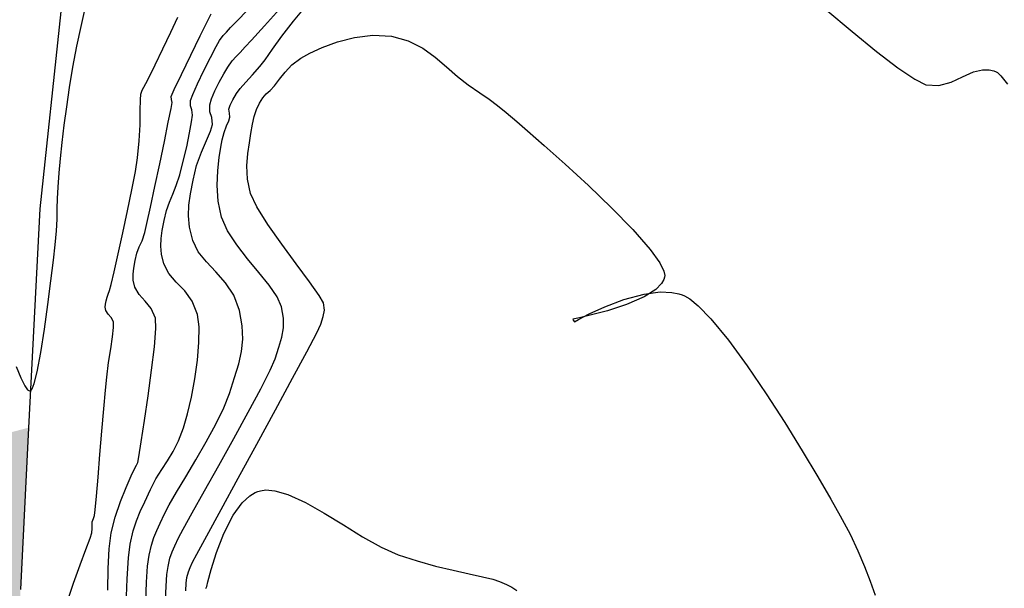
# Model space of a CAD drawing. Units: metres. Extents: x 355696 to 356141, y 8413957 to 8414261.
# Drawn here: x 355806 to 355850, y 8414155 to 8414181 of the extents above; entities that cross this region are included whole.
import ezdxf

# ---------------------------------------------------------------- set-up
doc = ezdxf.new("R2010")
doc.units = ezdxf.units.M
for name, color, linetype in [('AA_Borde_Rio', 150, 'Continuous'), ('GAP_TOPO_Curva-Indice (M)', 15, 'Continuous'), ('GAP_TOPO_Curva-Intermedia (M)', 33, 'Continuous')]:
    doc.layers.add(name, color=color, linetype=linetype)

msp = doc.modelspace()

# ---------------------------------------------------------------- hatches: boundary and pattern name
at = {"layer": 'AA_Borde_Rio'}
h = msp.add_hatch(dxfattribs=at)
h.set_pattern_fill('DOTS', color=256, scale=0.15)
h.set_pattern_definition([(0, (297.35933, 110.95815), (0.1190625, 0.238125), [0, -0.238125])])
h.paths.add_polyline_path([(355783.0053, 8413990.9948), (355787.0055, 8413995.5148), (355787.0531, 8413997.1678), (355786.5174, 8414004.6236), (355789.6422, 8414010.5902), (355800.7896, 8414020.3467), (355802.7017, 8414024.8908), (355806.7212, 8414029.6092), (355811.3456, 8414032.9487), (355811.7662, 8414035.6265), (355808.8746, 8414038.4072), (355807.975, 8414038.4767), (355804.6829, 8414045.1776), (355800.7743, 8414055.341), (355799.5302, 8414063.4636), (355800.9234, 8414067.0659), (355800.028, 8414071.5244), (355796.4393, 8414075.271), (355792.5394, 8414080.007), (355789.2513, 8414081.4244), (355791.3762, 8414086.8161), (355789.2821, 8414092.8975), (355788.4671, 8414101.989), (355792.1328, 8414107.7319), (355796.0733, 8414110.3755), (355798.6165, 8414116.6798), (355800.0361, 8414122.0853), (355800.7873, 8414129.4004), (355801.2393, 8414137.2911), (355801.0771, 8414144.3096), (355803.1668, 8414151.7386), (355802.9685, 8414155.4687), (355803.0305, 8414161.829), (355806.0641, 8414162.6292), (355805.7016, 8414155.4032), (355805.5974, 8414148.8996), (355803.3612, 8414143.4687), (355803.7669, 8414138.0988), (355803.3129, 8414128.3998), (355803.3301, 8414119.7112), (355801.468, 8414113.5704), (355798.7505, 8414108.919), (355796.0234, 8414105.2001), (355791.3399, 8414099.6166), (355792.7833, 8414092.5475), (355795.5222, 8414086.798), (355801.3498, 8414086.4801), (355800.2809, 8414081.2703), (355803.0592, 8414078.5164), (355805.0671, 8414073.9183), (355806.6142, 8414069.7726), (355802.2614, 8414064.6572), (355803.5985, 8414057.0213), (355806.0024, 8414048.6366), (355813.6122, 8414040.9623), (355812.5664, 8414038.8076), (355813.6166, 8414035.2385), (355812.9431, 8414031.5351), (355808.2481, 8414028.2009), (355807.0029, 8414023.7626), (355803.4848, 8414019.5168), (355797.1643, 8414014.2892), (355791.9336, 8414009.8111), (355789.5068, 8414002.739), (355789.0374, 8413997.3571), (355789.2318, 8413995.5302), (355788.678, 8413990.1617), (355784.2672, 8413983.5315)])

# ---------------------------------------------------------------- linework, layer by layer
at = {"layer": 'AA_Borde_Rio', "elevation": -3336901.3568}
for points in [[(355807.5106, 8414181.2096), (355806.5663, 8414172.4078)], [(355806.5663, 8414172.4078), (355806.0641, 8414162.6292)], [(355806.0641, 8414162.6292), (355805.7016, 8414155.4032)]]:
    msp.add_lwpolyline(points, dxfattribs=at)
at = {"layer": 'GAP_TOPO_Curva-Indice (M)', "color": 32, "linetype": 'Continuous', "lineweight": -3}
for points, elevation in [([(355812.4146, 8414180.2916), (355812.7293, 8414180.9651)], 1680), ([(355812.0564, 8414179.541), (355812.4146, 8414180.2916)], 1680), ([(355819.1812, 8414179.6107), (355819.8613, 8414179.8615)], 1685), ([(355819.8613, 8414179.8615), (355820.6259, 8414180.0594)], 1685), ([(355820.6259, 8414180.0594), (355821.4392, 8414180.1578)], 1685), ([(355821.4392, 8414180.1578), (355822.2651, 8414180.1104)], 1685), ([(355822.2651, 8414180.1104), (355823.0204, 8414179.9023)], 1685), ([(355823.0204, 8414179.9023), (355823.6648, 8414179.5776)], 1685), ([(355811.7135, 8414178.8302), (355812.0564, 8414179.541)], 1680), ([(355818.6218, 8414179.3536), (355819.1812, 8414179.6107)], 1685), ([(355823.6648, 8414179.5776), (355824.2266, 8414179.1773)], 1685), ([(355817.8163, 8414178.8387), (355818.2189, 8414179.1368)], 1685), ([(355818.2189, 8414179.1368), (355818.6218, 8414179.3536)], 1685), ([(355824.2266, 8414179.1773), (355824.7342, 8414178.7425)], 1685), ([(355811.4448, 8414178.2761), (355811.7135, 8414178.8302)], 1680), ([(355817.2773, 8414178.1869), (355817.5169, 8414178.5106)], 1685), ([(355817.5169, 8414178.5106), (355817.8163, 8414178.8387)], 1685), ([(355824.7342, 8414178.7425), (355825.2161, 8414178.3144)], 1685), ([(355811.3091, 8414177.9956), (355811.4448, 8414178.2761)], 1680), ([(355817.0539, 8414177.9017), (355817.2773, 8414178.1869)], 1685), ([(355825.2161, 8414178.3144), (355825.7005, 8414177.9339)], 1685), ([(355811.0862, 8414177.5234), (355811.1467, 8414177.6973)], 1680), ([(355811.1467, 8414177.6973), (355811.2197, 8414177.829)], 1680), ([(355811.2197, 8414177.829), (355811.3091, 8414177.9956)], 1680), ([(355816.6818, 8414177.5321), (355816.8492, 8414177.692)], 1685), ([(355816.8492, 8414177.692), (355817.0539, 8414177.9017)], 1685), ([(355825.7005, 8414177.9339), (355826.22, 8414177.5773)], 1685), ([(355811.0561, 8414176.787), (355811.0648, 8414177.2629)], 1680), ([(355811.0648, 8414177.2629), (355811.0862, 8414177.5234)], 1680), ([(355816.3805, 8414177.1222), (355816.5321, 8414177.3621)], 1685), ([(355816.5321, 8414177.3621), (355816.6818, 8414177.5321)], 1685), ([(355826.22, 8414177.5773), (355826.633, 8414177.2923)], 1685), ([(355826.633, 8414177.2923), (355827.0027, 8414177.0221)], 1685), ([(355811.0429, 8414176.157), (355811.0561, 8414176.787)], 1680), ([(355816.1407, 8414176.5261), (355816.243, 8414176.8306)], 1685), ([(355816.243, 8414176.8306), (355816.3805, 8414177.1222)], 1685), ([(355827.0027, 8414177.0221), (355827.393, 8414176.7096)], 1685), ([(355816.0617, 8414176.1798), (355816.1407, 8414176.5261)], 1685), ([(355827.393, 8414176.7096), (355827.8673, 8414176.2979)], 1685), ([(355811.0082, 8414175.434), (355811.0429, 8414176.157)], 1680), ([(355815.9942, 8414175.7631), (355816.0617, 8414176.1798)], 1685), ([(355827.8673, 8414176.2979), (355828.3368, 8414175.8861)], 1685), ([(355828.3368, 8414175.8861), (355829.0867, 8414175.2289)], 1685), ([(355810.9347, 8414174.6794), (355811.0082, 8414175.434)], 1680), ([(355815.9277, 8414175.3526), (355815.9942, 8414175.7631)], 1685), ([(355815.857, 8414174.8674), (355815.9277, 8414175.3526)], 1685), ([(355829.0867, 8414175.2289), (355830.0251, 8414174.3927)], 1685), ([(355810.8363, 8414174.0746), (355810.9347, 8414174.6794)], 1680), ([(355815.8182, 8414174.3193), (355815.857, 8414174.8674)], 1685), ([(355815.847, 8414173.7201), (355815.8182, 8414174.3193)], 1685), ([(355830.0251, 8414174.3927), (355831.06, 8414173.4441)], 1685), ([(355810.6784, 8414173.256), (355810.8363, 8414174.0746)], 1680), ([(355815.9794, 8414173.0815), (355815.847, 8414173.7201)], 1685), ([(355810.4825, 8414172.3113), (355810.6784, 8414173.256)], 1680), ([(355831.06, 8414173.4441), (355832.0994, 8414172.4496)], 1685), ([(355816.2579, 8414172.4881), (355815.9794, 8414173.0815)], 1685), ([(355816.7518, 8414171.7048), (355816.2579, 8414172.4881)], 1685), ([(355832.0994, 8414172.4496), (355833.0516, 8414171.4759)], 1685), ([(355810.2701, 8414171.328), (355810.4825, 8414172.3113)], 1680), ([(355817.3691, 8414170.8248), (355816.7518, 8414171.7048)], 1685), ([(355833.0516, 8414171.4759), (355833.8244, 8414170.5894)], 1685), ([(355810.0628, 8414170.3935), (355810.2701, 8414171.328)], 1680), ([(355818.0179, 8414169.9413), (355817.3691, 8414170.8248)], 1685), ([(355809.8819, 8414169.5953), (355810.0628, 8414170.3935)], 1680), ([(355833.8244, 8414170.5894), (355834.2518, 8414169.9878)], 1685), ([(355818.6065, 8414169.1473), (355818.0179, 8414169.9413)], 1685), ([(355834.2518, 8414169.9878), (355834.4301, 8414169.6217)], 1685), ([(355809.749, 8414169.0212), (355809.8819, 8414169.5953)], 1680), ([(355834.4301, 8414169.6217), (355834.4702, 8414169.4261)], 1685), ([(355834.4644, 8414169.3445), (355834.4366, 8414169.2478)], 1685), ([(355834.4702, 8414169.4261), (355834.4644, 8414169.3445)], 1685), ([(355809.6855, 8414168.7584), (355809.749, 8414169.0212)], 1680), ([(355819.0428, 8414168.5361), (355818.6065, 8414169.1473)], 1685), ([(355834.3317, 8414169.0607), (355834.0664, 8414168.7964)], 1685), ([(355834.4366, 8414169.2478), (355834.3317, 8414169.0607)], 1685), ([(355809.5265, 8414168.2992), (355809.5693, 8414168.4562)], 1680), ([(355809.5693, 8414168.4562), (355809.6259, 8414168.5892)], 1680), ([(355809.6259, 8414168.5892), (355809.6855, 8414168.7584)], 1680), ([(355819.2349, 8414168.2008), (355819.0428, 8414168.5361)], 1685), ([(355832.6434, 8414168.3522), (355833.5522, 8414168.5983)], 1685), ([(355833.5556, 8414168.4762), (355832.7595, 8414168.1316)], 1685), ([(355833.5522, 8414168.5983), (355834.2735, 8414168.6899)], 1685), ([(355834.0664, 8414168.7964), (355833.5556, 8414168.4762)], 1685), ([(355834.2735, 8414168.6899), (355834.7848, 8414168.6721)], 1685), ([(355834.7848, 8414168.6721), (355835.1021, 8414168.61)], 1685), ([(355835.1021, 8414168.61), (355835.2519, 8414168.562)], 1685), ([(355835.2519, 8414168.562), (355835.3574, 8414168.5165)], 1685), ([(355835.3574, 8414168.5165), (355835.5854, 8414168.3801)], 1685), ([(355809.4938, 8414168.0119), (355809.4996, 8414168.1412)], 1680), ([(355809.5241, 8414167.8612), (355809.4938, 8414168.0119)], 1680), ([(355809.4996, 8414168.1412), (355809.5265, 8414168.2992)], 1680), ([(355819.2737, 8414167.8703), (355819.2349, 8414168.2008)], 1685), ([(355831.0991, 8414167.7076), (355831.7996, 8414168.0303)], 1685), ([(355831.7996, 8414168.0303), (355832.6434, 8414168.3522)], 1685), ([(355832.7595, 8414168.1316), (355831.9111, 8414167.854)], 1685), ([(355835.5854, 8414168.3801), (355835.9661, 8414168.0708)], 1685), ([(355835.9661, 8414168.0708), (355836.5344, 8414167.4869)], 1685), ([(355809.6229, 8414167.705), (355809.5241, 8414167.8612)], 1680), ([(355809.7617, 8414167.5542), (355809.6229, 8414167.705)], 1680), ([(355809.8642, 8414167.3512), (355809.7617, 8414167.5542)], 1680), ([(355819.1179, 8414167.2499), (355819.2251, 8414167.5872)], 1685), ([(355819.2251, 8414167.5872), (355819.2737, 8414167.8703)], 1685), ([(355830.6722, 8414167.54), (355830.449, 8414167.4929)], 1685), ([(355830.62, 8414167.4593), (355831.0991, 8414167.7076)], 1685), ([(355831.142, 8414167.6486), (355830.6722, 8414167.54)], 1685), ([(355831.9111, 8414167.854), (355831.142, 8414167.6486)], 1685), ([(355809.8162, 8414166.6918), (355809.8664, 8414167.1047)], 1680), ([(355809.8664, 8414167.1047), (355809.8642, 8414167.3512)], 1680), ([(355818.9304, 8414166.8633), (355819.1179, 8414167.2499)], 1685), ([(355830.3774, 8414167.4784), (355830.368, 8414167.4764)], 1685), ([(355830.368, 8414167.4764), (355830.3689, 8414167.4702)], 1685), ([(355830.3689, 8414167.4702), (355830.3765, 8414167.4428)], 1685), ([(355830.3765, 8414167.4428), (355830.383, 8414167.4234)], 1685), ([(355830.449, 8414167.4929), (355830.3774, 8414167.4784)], 1685), ([(355830.383, 8414167.4234), (355830.4407, 8414167.3605)], 1685), ([(355830.4407, 8414167.3605), (355830.62, 8414167.4593)], 1685), ([(355836.5344, 8414167.4869), (355837.3181, 8414166.5324)], 1685), ([(355809.7346, 8414166.1556), (355809.8162, 8414166.6918)], 1680), ([(355818.4866, 8414166.0195), (355818.9304, 8414166.8633)], 1685), ([(355837.3181, 8414166.5324), (355838.1516, 8414165.3948)], 1685), ([(355809.6425, 8414165.539), (355809.7346, 8414166.1556)], 1680), ([(355817.8505, 8414164.8334), (355818.4866, 8414166.0195)], 1685), ([(355809.5608, 8414164.8851), (355809.6425, 8414165.539)], 1680), ([(355838.1516, 8414165.3948), (355839.0012, 8414164.1449)], 1685), ([(355809.5052, 8414164.3096), (355809.5608, 8414164.8851)], 1680), ([(355817.0863, 8414163.4203), (355817.8505, 8414164.8334)], 1685), ([(355809.4305, 8414163.4739), (355809.5052, 8414164.3096)], 1680), ([(355839.0012, 8414164.1449), (355839.8331, 8414162.8539)], 1685), ([(355809.3445, 8414162.4801), (355809.4305, 8414163.4739)], 1680), ([(355816.2578, 8414161.8953), (355817.0863, 8414163.4203)], 1685), ([(355839.8331, 8414162.8539), (355840.6136, 8414161.5928)], 1685), ([(355809.2549, 8414161.4302), (355809.3445, 8414162.4801)], 1680), ([(355815.4292, 8414160.3734), (355816.2578, 8414161.8953)], 1685), ([(355809.1695, 8414160.4263), (355809.2549, 8414161.4302)], 1680), ([(355840.6136, 8414161.5928), (355841.3088, 8414160.4326)], 1685), ([(355809.0961, 8414159.5704), (355809.1695, 8414160.4263)], 1680), ([(355814.6644, 8414158.9698), (355815.4292, 8414160.3734)], 1685), ([(355841.3088, 8414160.4326), (355841.885, 8414159.4444)], 1685), ([(355809.0424, 8414158.9647), (355809.0961, 8414159.5704)], 1680), ([(355841.885, 8414159.4444), (355842.3085, 8414158.6991)], 1685), ([(355809.0163, 8414158.7112), (355809.0424, 8414158.9647)], 1680), ([(355814.0275, 8414157.7996), (355814.6644, 8414158.9698)], 1685), ([(355808.906, 8414158.2983), (355808.9119, 8414158.4304)], 1680), ([(355808.9117, 8414158.1334), (355808.906, 8414158.2983)], 1680), ([(355808.9119, 8414158.4304), (355808.9629, 8414158.5709)], 1680), ([(355808.9629, 8414158.5709), (355809.0163, 8414158.7112)], 1680), ([(355842.3085, 8414158.6991), (355842.7424, 8414157.8812)], 1685), ([(355808.8147, 8414157.6933), (355808.8958, 8414157.9356)], 1680), ([(355808.8958, 8414157.9356), (355808.9117, 8414158.1334)], 1680), ([(355842.7424, 8414157.8812), (355843.097, 8414157.132)], 1685), ([(355808.6271, 8414157.1933), (355808.8147, 8414157.6933)], 1680), ([(355813.5825, 8414156.9779), (355814.0275, 8414157.7996)], 1685), ([(355808.3678, 8414156.5009), (355808.6271, 8414157.1933)], 1680), ([(355813.3934, 8414156.6198), (355813.5825, 8414156.9779)], 1685), ([(355843.097, 8414157.132), (355843.3907, 8414156.4372)], 1685), ([(355813.2826, 8414156.3826), (355813.3934, 8414156.6198)], 1685), ([(355808.0717, 8414155.6813), (355808.3678, 8414156.5009)], 1680), ([(355813.1406, 8414155.9395), (355813.204, 8414156.1895)], 1685), ([(355813.204, 8414156.1895), (355813.2826, 8414156.3826)], 1685), ([(355843.3907, 8414156.4372), (355843.6423, 8414155.7824)], 1685), ([(355807.7735, 8414154.7996), (355808.0717, 8414155.6813)], 1680), ([(355813.0861, 8414155.3393), (355813.1086, 8414155.6922)], 1685), ([(355813.1086, 8414155.6922), (355813.1406, 8414155.9395)], 1685), ([(355843.6423, 8414155.7824), (355843.87, 8414155.1532)], 1685)]:
    msp.add_lwpolyline(points, dxfattribs=dict(at, elevation=elevation))
at = {"layer": 'GAP_TOPO_Curva-Intermedia (M)', "color": 42, "linetype": 'Continuous', "lineweight": -3}
for points, elevation in [([(355808.4118, 8414180.5513), (355808.5961, 8414181.3469)], 1679), ([(355815.3338, 8414180.7499), (355815.8672, 8414181.3007)], 1682), ([(355816.6019, 8414180.5802), (355817.4088, 8414181.47)], 1683), ([(355817.8945, 8414180.7857), (355818.4975, 8414181.4957)], 1684), ([(355841.6637, 8414181.2981), (355842.8351, 8414180.3149)], 1684), ([(355813.7301, 8414180.128), (355814.0651, 8414180.8069)], 1681), ([(355814.0651, 8414180.8069), (355814.2222, 8414181.1131)], 1681), ([(355815.0883, 8414180.4932), (355815.3338, 8414180.7499)], 1682), ([(355817.3798, 8414180.1151), (355817.8945, 8414180.7857)], 1684), ([(355808.2249, 8414179.6613), (355808.4118, 8414180.5513)], 1679), ([(355814.7552, 8414180.1396), (355814.9018, 8414180.2971)], 1682), ([(355814.9018, 8414180.2971), (355815.0883, 8414180.4932)], 1682), ([(355816.0228, 8414179.9392), (355816.6019, 8414180.5802)], 1683), ([(355842.8351, 8414180.3149), (355843.9281, 8414179.4305)], 1684), ([(355813.3086, 8414179.2632), (355813.7301, 8414180.128)], 1681), ([(355814.4403, 8414179.6478), (355814.5967, 8414179.9242)], 1682), ([(355814.5967, 8414179.9242), (355814.7552, 8414180.1396)], 1682), ([(355815.7435, 8414179.6294), (355816.0228, 8414179.9392)], 1683), ([(355816.9567, 8414179.5264), (355817.3798, 8414180.1151)], 1684), ([(355808.0497, 8414178.7295), (355808.2249, 8414179.6613)], 1679), ([(355814.1885, 8414179.1644), (355814.4403, 8414179.6478)], 1682), ([(355815.5147, 8414179.3866), (355815.7435, 8414179.6294)], 1683), ([(355816.6286, 8414179.0624), (355816.9567, 8414179.5264)], 1684), ([(355843.9281, 8414179.4305), (355844.8813, 8414178.7022)], 1684), ([(355812.8921, 8414178.3996), (355813.3086, 8414179.2632)], 1681), ([(355813.8948, 8414178.5776), (355814.1885, 8414179.1644)], 1682), ([(355814.9712, 8414178.7354), (355815.1629, 8414179.0037)], 1683), ([(355815.1629, 8414179.0037), (355815.3326, 8414179.1994)], 1683), ([(355815.3326, 8414179.1994), (355815.5147, 8414179.3866)], 1683), ([(355816.3987, 8414178.7655), (355816.6286, 8414179.0624)], 1684), ([(355807.8994, 8414177.8259), (355808.0497, 8414178.7295)], 1679), ([(355813.6126, 8414177.9911), (355813.8948, 8414178.5776)], 1682), ([(355814.7822, 8414178.4282), (355814.9712, 8414178.7354)], 1683), ([(355816.0582, 8414178.391), (355816.3987, 8414178.7655)], 1684), ([(355844.8813, 8414178.7022), (355845.6336, 8414178.1875)], 1684), ([(355847.766, 8414178.2919), (355848.2596, 8414178.5144)], 1684), ([(355848.2596, 8414178.5144), (355848.6544, 8414178.6159)], 1684), ([(355848.6544, 8414178.6159), (355848.9558, 8414178.6137)], 1684), ([(355848.9558, 8414178.6137), (355849.1614, 8414178.563)], 1684), ([(355849.1614, 8414178.563), (355849.266, 8414178.5205)], 1684), ([(355849.266, 8414178.5205), (355849.3243, 8414178.4842)], 1684), ([(355812.572, 8414177.7242), (355812.8921, 8414178.3996)], 1681), ([(355814.5771, 8414178.0591), (355814.7822, 8414178.4282)], 1683), ([(355815.7622, 8414178.0631), (355816.0582, 8414178.391)], 1684), ([(355845.6336, 8414178.1875), (355846.1238, 8414177.9438)], 1684), ([(355847.2565, 8414178.0561), (355847.766, 8414178.2919)], 1684), ([(355849.3243, 8414178.4842), (355849.4735, 8414178.342)], 1684), ([(355849.4735, 8414178.342), (355849.7731, 8414177.967)], 1684), ([(355807.7715, 8414176.9584), (355807.8994, 8414177.8259)], 1679), ([(355812.4396, 8414177.4238), (355812.572, 8414177.7242)], 1681), ([(355813.3955, 8414177.5086), (355813.6126, 8414177.9911)], 1682), ([(355814.2341, 8414177.3206), (355814.3848, 8414177.6744)], 1683), ([(355814.3848, 8414177.6744), (355814.5771, 8414178.0591)], 1683), ([(355815.3457, 8414177.5466), (355815.5213, 8414177.7818)], 1684), ([(355815.5213, 8414177.7818), (355815.7622, 8414178.0631)], 1684), ([(355846.1238, 8414177.9438), (355846.7146, 8414177.9068)], 1684), ([(355846.7146, 8414177.9068), (355847.2565, 8414178.0561)], 1684), ([(355812.454, 8414177.2851), (355812.4396, 8414177.4238)], 1681), ([(355812.4776, 8414177.1433), (355812.454, 8414177.2851)], 1681), ([(355813.2967, 8414177.2339), (355813.3955, 8414177.5086)], 1682), ([(355813.3024, 8414177.009), (355813.2967, 8414177.2339)], 1682), ([(355814.1539, 8414177.044), (355814.2341, 8414177.3206)], 1683), ([(355815.0672, 8414177.0382), (355815.1816, 8414177.275)], 1684), ([(355815.1816, 8414177.275), (355815.3457, 8414177.5466)], 1684), ([(355807.6633, 8414176.1349), (355807.7715, 8414176.9584)], 1679), ([(355812.3066, 8414176.2714), (355812.4303, 8414176.8868)], 1681), ([(355812.4303, 8414176.8868), (355812.4776, 8414177.1433)], 1681), ([(355813.3563, 8414176.8228), (355813.3024, 8414177.009)], 1682), ([(355813.3839, 8414176.5904), (355813.3563, 8414176.8228)], 1682), ([(355814.1668, 8414176.7365), (355814.1539, 8414177.044)], 1683), ([(355815.011, 8414176.854), (355815.0672, 8414177.0382)], 1684), ([(355815.0321, 8414176.6762), (355815.011, 8414176.854)], 1684), ([(355813.3459, 8414176.2921), (355813.3839, 8414176.5904)], 1682), ([(355814.2455, 8414176.4818), (355814.1668, 8414176.7365)], 1683), ([(355814.2725, 8414176.1685), (355814.2455, 8414176.4818)], 1683), ([(355814.9075, 8414176.1029), (355815.0092, 8414176.3364)], 1684), ([(355815.0092, 8414176.3364), (355815.0596, 8414176.4956)], 1684), ([(355815.0596, 8414176.4956), (355815.0321, 8414176.6762)], 1684), ([(355807.5723, 8414175.3631), (355807.6633, 8414176.1349)], 1679), ([(355812.1297, 8414175.4095), (355812.3066, 8414176.2714)], 1681), ([(355813.2547, 8414175.7932), (355813.3459, 8414176.2921)], 1682), ([(355814.0092, 8414175.4568), (355814.1872, 8414175.8733)], 1683), ([(355814.1872, 8414175.8733), (355814.2725, 8414176.1685)], 1683), ([(355814.7937, 8414175.8114), (355814.9075, 8414176.1029)], 1684), ([(355813.1263, 8414175.1767), (355813.2547, 8414175.7932)], 1682), ([(355813.788, 8414174.9393), (355814.0092, 8414175.4568)], 1683), ([(355814.6492, 8414175.159), (355814.7073, 8414175.4781)], 1684), ([(355814.7073, 8414175.4781), (355814.7937, 8414175.8114)], 1684), ([(355807.4959, 8414174.6509), (355807.5723, 8414175.3631)], 1679), ([(355811.9226, 8414174.4136), (355812.1297, 8414175.4095)], 1681), ([(355812.9764, 8414174.5254), (355813.1263, 8414175.1767)], 1682), ([(355814.5738, 8414174.6904), (355814.6492, 8414175.159)], 1684), ([(355807.4316, 8414174.0062), (355807.4959, 8414174.6509)], 1679), ([(355813.5725, 8414174.3414), (355813.788, 8414174.9393)], 1683), ([(355814.5107, 8414174.1081), (355814.5738, 8414174.6904)], 1684), ([(355811.7083, 8414173.3962), (355811.9226, 8414174.4136)], 1681), ([(355812.821, 8414173.9223), (355812.9764, 8414174.5254)], 1682), ([(355813.4121, 8414173.6834), (355813.5725, 8414174.3414)], 1683), ([(355807.3816, 8414173.3737), (355807.4316, 8414174.0062)], 1679), ([(355812.6636, 8414173.4383), (355812.821, 8414173.9223)], 1682), ([(355813.3045, 8414173.0726), (355813.4121, 8414173.6834)], 1683), ([(355814.4891, 8414173.448), (355814.5107, 8414174.1081)], 1684), ([(355807.3598, 8414172.8575), (355807.3816, 8414173.3737)], 1679), ([(355811.5099, 8414172.4699), (355811.7083, 8414173.3962)], 1681), ([(355812.5043, 8414173.0506), (355812.6636, 8414173.4383)], 1682), ([(355814.5385, 8414172.7459), (355814.4891, 8414173.448)], 1684), ([(355807.3513, 8414172.3995), (355807.3598, 8414172.8575)], 1679), ([(355812.3532, 8414172.7016), (355812.5043, 8414173.0506)], 1682), ([(355813.2285, 8414172.561), (355813.3045, 8414173.0726)], 1683), ([(355807.3411, 8414171.9418), (355807.3513, 8414172.3995)], 1679), ([(355811.3506, 8414171.7471), (355811.5099, 8414172.4699)], 1681), ([(355812.2206, 8414172.3335), (355812.3532, 8414172.7016)], 1682), ([(355813.2048, 8414172.0858), (355813.2285, 8414172.561)], 1683), ([(355814.6884, 8414172.0374), (355814.5385, 8414172.7459)], 1684), ([(355807.3143, 8414171.4264), (355807.3411, 8414171.9418)], 1679), ([(355812.1169, 8414171.8886), (355812.2206, 8414172.3335)], 1682), ([(355813.2542, 8414171.5842), (355813.2048, 8414172.0858)], 1683), ([(355814.9567, 8414171.4247), (355814.6884, 8414172.0374)], 1684), ([(355811.2532, 8414171.3404), (355811.3506, 8414171.7471)], 1681), ([(355812.0381, 8414171.4411), (355812.1169, 8414171.8886)], 1682), ([(355813.3973, 8414170.9934), (355813.2542, 8414171.5842)], 1683), ([(355807.2558, 8414170.7952), (355807.3143, 8414171.4264)], 1679), ([(355811.1322, 8414170.9802), (355811.2532, 8414171.3404)], 1681), ([(355811.9665, 8414170.7315), (355811.9831, 8414171.0714)], 1682), ([(355811.9831, 8414171.0714), (355812.0381, 8414171.4411)], 1682), ([(355815.3623, 8414170.7971), (355814.9567, 8414171.4247)], 1684), ([(355807.1772, 8414170.111), (355807.2558, 8414170.7952)], 1679), ([(355810.9042, 8414170.426), (355811.0118, 8414170.6984)], 1681), ([(355811.0118, 8414170.6984), (355811.1322, 8414170.9802)], 1681), ([(355812.0028, 8414170.3735), (355811.9665, 8414170.7315)], 1682), ([(355813.6411, 8414170.4863), (355813.3973, 8414170.9934)], 1683), ([(355815.8455, 8414170.1717), (355815.3623, 8414170.7971)], 1684), ([(355810.8217, 8414170.0939), (355810.9042, 8414170.426)], 1681), ([(355812.1062, 8414169.9493), (355812.0028, 8414170.3735)], 1682), ([(355814.0052, 8414170.0304), (355813.6411, 8414170.4863)], 1683), ([(355816.3466, 8414169.5655), (355815.8455, 8414170.1717)], 1684), ([(355807.0654, 8414169.1879), (355807.1772, 8414170.111)], 1679), ([(355810.7311, 8414169.4884), (355810.7632, 8414169.7596)], 1681), ([(355810.7632, 8414169.7596), (355810.8217, 8414170.0939)], 1681), ([(355812.3287, 8414169.5171), (355812.1062, 8414169.9493)], 1682), ([(355814.4308, 8414169.5829), (355814.0052, 8414170.0304)], 1683), ([(355810.7427, 8414169.2228), (355810.7311, 8414169.4884)], 1681), ([(355812.6635, 8414169.1303), (355812.3287, 8414169.5171)], 1682), ([(355814.8588, 8414169.1007), (355814.4308, 8414169.5829)], 1683), ([(355816.806, 8414168.9953), (355816.3466, 8414169.5655)], 1684), ([(355806.9286, 8414168.1267), (355807.0654, 8414169.1879)], 1679), ([(355810.8151, 8414168.9053), (355810.7427, 8414169.2228)], 1681), ([(355810.9981, 8414168.5798), (355810.8151, 8414168.9053)], 1681), ([(355813.0377, 8414168.7338), (355812.6635, 8414169.1303)], 1682), ([(355815.2304, 8414168.541), (355814.8588, 8414169.1007)], 1683), ([(355817.1639, 8414168.4781), (355816.806, 8414168.9953)], 1684), ([(355811.2712, 8414168.2846), (355810.9981, 8414168.5798)], 1681), ([(355813.3784, 8414168.2724), (355813.0377, 8414168.7338)], 1682), ([(355815.4866, 8414167.861), (355815.2304, 8414168.541)], 1683), ([(355817.3608, 8414168.0309), (355817.1639, 8414168.4781)], 1684), ([(355806.7748, 8414167.028), (355806.9286, 8414168.1267)], 1679), ([(355811.5471, 8414167.9537), (355811.2712, 8414168.2846)], 1681), ([(355813.6125, 8414167.6911), (355813.3784, 8414168.2724)], 1682), ([(355817.4472, 8414167.5184), (355817.3608, 8414168.0309)], 1684), ([(355811.7384, 8414167.5212), (355811.5471, 8414167.9537)], 1681), ([(355811.7505, 8414167.0516), (355811.7384, 8414167.5212)], 1681), ([(355813.6817, 8414167.132), (355813.6125, 8414167.6911)], 1682), ([(355815.6115, 8414167.1706), (355815.4866, 8414167.861)], 1683), ([(355813.675, 8414166.4315), (355813.6817, 8414167.132)], 1682), ([(355815.6374, 8414166.5758), (355815.6115, 8414167.1706)], 1683), ([(355817.3742, 8414166.6721), (355817.4466, 8414167.0833)], 1684), ([(355817.4466, 8414167.0833), (355817.4472, 8414167.5184)], 1684), ([(355806.6118, 8414165.9926), (355806.7748, 8414167.028)], 1679), ([(355811.6829, 8414166.2329), (355811.7505, 8414167.0516)], 1681), ([(355817.2451, 8414166.231), (355817.3742, 8414166.6721)], 1684), ([(355811.5595, 8414165.1915), (355811.6829, 8414166.2329)], 1681), ([(355813.6063, 8414165.6415), (355813.675, 8414166.4315)], 1682), ([(355815.5783, 8414166.027), (355815.6374, 8414166.5758)], 1683), ([(355817.0747, 8414165.7064), (355817.2451, 8414166.231)], 1684), ([(355806.4478, 8414165.1211), (355806.6118, 8414165.9926)], 1679), ([(355815.4483, 8414165.4748), (355815.5783, 8414166.027)], 1683), ([(355805.5196, 8414165.3586), (355805.7251, 8414164.8486)], 1679), ([(355813.4894, 8414164.8135), (355813.6063, 8414165.6415)], 1682), ([(355815.2614, 8414164.8699), (355815.4483, 8414165.4748)], 1683), ([(355816.8534, 8414165.1934), (355817.0747, 8414165.7064)], 1684), ([(355806.3212, 8414164.6095), (355806.4478, 8414165.1211)], 1679), ([(355811.4044, 8414164.054), (355811.5595, 8414165.1915)], 1681), ([(355816.4344, 8414164.3667), (355816.8534, 8414165.1934)], 1684), ([(355805.7251, 8414164.8486), (355805.8938, 8414164.4951)], 1679), ([(355805.8938, 8414164.4951), (355806.0213, 8414164.3225)], 1679), ([(355806.2316, 8414164.3681), (355806.3212, 8414164.6095)], 1679), ([(355813.3383, 8414163.9994), (355813.4894, 8414164.8135)], 1682), ([(355815.0316, 8414164.1629), (355815.2614, 8414164.8699)], 1683), ([(355806.0213, 8414164.3225), (355806.1062, 8414164.2732)], 1679), ([(355806.1062, 8414164.2732), (355806.1485, 8414164.2726)], 1679), ([(355806.1485, 8414164.2726), (355806.1754, 8414164.2868)], 1679), ([(355806.1754, 8414164.2868), (355806.2316, 8414164.3681)], 1679), ([(355811.2414, 8414162.9471), (355811.4044, 8414164.054)], 1681), ([(355814.7805, 8414163.5199), (355815.0316, 8414164.1629)], 1683), ([(355815.8746, 8414163.3203), (355816.4344, 8414164.3667)], 1684), ([(355813.1666, 8414163.2508), (355813.3383, 8414163.9994)], 1682), ([(355812.9884, 8414162.6194), (355813.1666, 8414163.2508)], 1682), ([(355814.4222, 8414162.7819), (355814.7805, 8414163.5199)], 1683), ([(355815.2315, 8414162.1484), (355815.8746, 8414163.3203)], 1684), ([(355811.0946, 8414161.9974), (355811.2414, 8414162.9471)], 1681), ([(355813.9945, 8414161.9923), (355814.4222, 8414162.7819)], 1683), ([(355812.7687, 8414162.0389), (355812.9884, 8414162.6194)], 1682), ([(355810.9879, 8414161.3314), (355811.0946, 8414161.9974)], 1681), ([(355812.5274, 8414161.5651), (355812.7687, 8414162.0389)], 1682), ([(355813.5352, 8414161.1945), (355813.9945, 8414161.9923)], 1683), ([(355814.5621, 8414160.9454), (355815.2315, 8414162.1484)], 1684), ([(355812.2729, 8414161.1548), (355812.5274, 8414161.5651)], 1682), ([(355810.8149, 8414160.8243), (355810.8826, 8414160.9594)], 1681), ([(355810.8826, 8414160.9594), (355810.9149, 8414161.0174)], 1681), ([(355810.9149, 8414161.0174), (355810.9453, 8414161.0759)], 1681), ([(355810.9453, 8414161.0759), (355810.9879, 8414161.3314)], 1681), ([(355812.0131, 8414160.765), (355812.2729, 8414161.1548)], 1682), ([(355813.0822, 8414160.432), (355813.5352, 8414161.1945)], 1683), ([(355813.9237, 8414159.8052), (355814.5621, 8414160.9454)], 1684), ([(355810.6474, 8414160.4737), (355810.8149, 8414160.8243)], 1681), ([(355811.7562, 8414160.3526), (355812.0131, 8414160.765)], 1682), ([(355810.4189, 8414159.9586), (355810.6474, 8414160.4737)], 1681), ([(355811.5103, 8414159.8745), (355811.7562, 8414160.3526)], 1682), ([(355812.6731, 8414159.748), (355813.0822, 8414160.432)], 1683), ([(355810.1686, 8414159.3295), (355810.4189, 8414159.9586)], 1681), ([(355811.2546, 8414159.3247), (355811.5103, 8414159.8745)], 1682), ([(355812.3458, 8414159.1861), (355812.6731, 8414159.748)], 1683), ([(355813.3733, 8414158.8223), (355813.9237, 8414159.8052)], 1684), ([(355815.9434, 8414159.5892), (355816.1844, 8414159.7344)], 1686), ([(355816.1844, 8414159.7344), (355816.31, 8414159.7852)], 1686), ([(355816.31, 8414159.7852), (355816.4238, 8414159.817)], 1686), ([(355816.4238, 8414159.817), (355816.6657, 8414159.8472)], 1686), ([(355816.6657, 8414159.8472), (355817.0611, 8414159.816)], 1686), ([(355817.0611, 8414159.816), (355817.6402, 8414159.6517)], 1686), ([(355817.6402, 8414159.6517), (355818.429, 8414159.2921)], 1686), ([(355809.9352, 8414158.6372), (355810.1686, 8414159.3295)], 1681), ([(355811.0491, 8414158.884), (355811.2546, 8414159.3247)], 1682), ([(355812.138, 8414158.7896), (355812.3458, 8414159.1861)], 1683), ([(355815.2079, 8414158.7252), (355815.6075, 8414159.2769)], 1686), ([(355815.6075, 8414159.2769), (355815.9434, 8414159.5892)], 1686), ([(355818.429, 8414159.2921), (355819.2656, 8414158.8168)], 1686), ([(355810.8808, 8414158.4741), (355811.0491, 8414158.884)], 1682), ([(355811.9438, 8414158.372), (355812.138, 8414158.7896)], 1683), ([(355812.9683, 8414158.0907), (355813.3733, 8414158.8223)], 1684), ([(355819.2656, 8414158.8168), (355820.1241, 8414158.2856)], 1686), ([(355809.7577, 8414157.9323), (355809.9352, 8414158.6372)], 1681), ([(355810.7366, 8414158.0169), (355810.8808, 8414158.4741)], 1682), ([(355811.7877, 8414158.0372), (355811.9438, 8414158.372)], 1683), ([(355814.7876, 8414157.9054), (355815.2079, 8414158.7252)], 1686), ([(355809.6686, 8414157.2242), (355809.7577, 8414157.9323)], 1681), ([(355810.6034, 8414157.4341), (355810.7366, 8414158.0169)], 1682), ([(355811.6599, 8414157.7259), (355811.7877, 8414158.0372)], 1683), ([(355812.7657, 8414157.7047), (355812.9683, 8414158.0907)], 1684), ([(355814.4568, 8414157.0548), (355814.7876, 8414157.9054)], 1686), ([(355820.1241, 8414158.2856), (355820.9785, 8414157.7582)], 1686), ([(355810.5294, 8414156.8145), (355810.6034, 8414157.4341)], 1682), ([(355811.5503, 8414157.3786), (355811.6599, 8414157.7259)], 1683), ([(355812.6041, 8414157.3583), (355812.7657, 8414157.7047)], 1684), ([(355820.9785, 8414157.7582), (355821.8029, 8414157.2943)], 1686), ([(355809.6254, 8414156.346), (355809.6686, 8414157.2242)], 1681), ([(355811.4491, 8414156.9359), (355811.5503, 8414157.3786)], 1683), ([(355812.382, 8414156.8042), (355812.4806, 8414157.0846)], 1684), ([(355812.4806, 8414157.0846), (355812.6041, 8414157.3583)], 1684), ([(355814.2176, 8414156.295), (355814.4568, 8414157.0548)], 1686), ([(355821.8029, 8414157.2943), (355822.5714, 8414156.9536)], 1686), ([(355810.4714, 8414155.873), (355810.5294, 8414156.8145)], 1682), ([(355811.3849, 8414156.4413), (355811.4491, 8414156.9359)], 1683), ([(355812.2949, 8414156.4377), (355812.382, 8414156.8042)], 1684), ([(355822.5714, 8414156.9536), (355823.4118, 8414156.6813)], 1686), ([(355823.4118, 8414156.6813), (355824.2396, 8414156.4529)], 1686), ([(355809.6132, 8414155.3811), (355809.6254, 8414156.346)], 1681), ([(355811.3349, 8414155.731), (355811.3849, 8414156.4413)], 1683), ([(355812.244, 8414156.0687), (355812.2949, 8414156.4377)], 1684), ([(355814.0717, 8414155.7478), (355814.2176, 8414156.295)], 1686), ([(355824.2396, 8414156.4529), (355825.0236, 8414156.2627)], 1686), ([(355825.0236, 8414156.2627), (355825.7326, 8414156.1049)], 1686), ([(355825.7326, 8414156.1049), (355826.3355, 8414155.9738)], 1686), ([(355810.4276, 8414154.726), (355810.4714, 8414155.873)], 1682), ([(355811.2982, 8414154.8716), (355811.3349, 8414155.731)], 1683), ([(355812.2054, 8414155.5583), (355812.244, 8414156.0687)], 1684), ([(355814.0211, 8414155.5349), (355814.0717, 8414155.7478)], 1686), ([(355826.3355, 8414155.9738), (355826.8012, 8414155.8636)], 1686), ([(355826.8012, 8414155.8636), (355827.0985, 8414155.7685)], 1686), ([(355827.0985, 8414155.7685), (355827.406, 8414155.6336)], 1686), ([(355812.1789, 8414154.9301), (355812.2054, 8414155.5583)], 1684), ([(355813.9863, 8414155.4413), (355814.0211, 8414155.5349)], 1686), ([(355827.406, 8414155.6336), (355827.6463, 8414155.5119)], 1686), ([(355827.6463, 8414155.5119), (355827.8601, 8414155.3582)], 1686)]:
    msp.add_lwpolyline(points, dxfattribs=dict(at, elevation=elevation))

doc.saveas('drawing.dxf')
